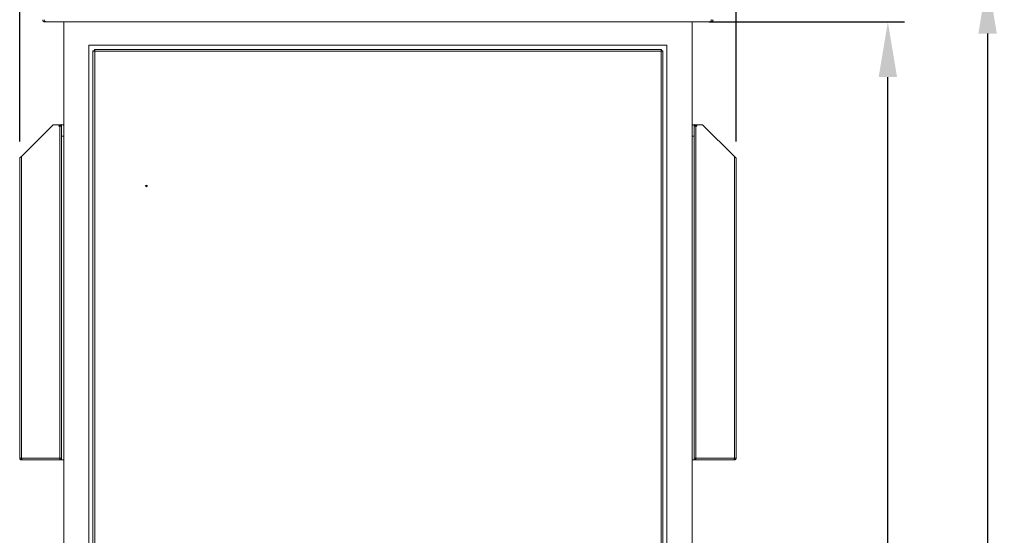
# Model space of a CAD drawing. Units: millimetres. Extents: x 63 to 8701, y 73 to 6222.
# Drawn here: x 1539 to 2714, y 3460 to 4076 of the extents above; entities that cross this region are included whole.
import ezdxf

# ---------------------------------------------------------------- set-up
doc = ezdxf.new("R2010")
doc.units = ezdxf.units.MM
doc.header["$LTSCALE"] = 5
doc.header["$PDSIZE"] = -1
doc.layers.get('0').update_dxf_attribs({"color": 1})
doc.layers.add('Dimensions', color=7, linetype='Continuous')
doc.styles.get("Standard").update_dxf_attribs({"font": 'romans.shx', "width": 0.8})
doc.dimstyles.new('SLDDIMSTYLE2', dxfattribs={"dimscale": 10, "dimtxt": 2.5, "dimasz": 3.302, "dimexe": 1, "dimexo": 1, "dimgap": 0.926042, "dimtad": 1, "dimdec": 0, "dimrnd": 1e-09, "dimzin": 12, "dimdsep": 46, "dimtxsty": 'Standard', "dimcen": 2, "dimadec": 0, "dimazin": 3, "dimtfac": 1, "dimtdec": 0, "dimtmove": 0, "dimatfit": 0, "dimfxl": 1, "dimfrac": 2, "dimtolj": 1, "dimtzin": 12, "dimarcsym": 0})

# ---------------------------------------------------------------- blocks, each defined once
blk = doc.blocks.new('*D8')
at = {"layer": 'Defpoints', "color": 0, "transparency": 16777216}
for p in [(2341.1, 4073.2), (2574.7, 4073.2), (2341.1, 1950.2)]:
    blk.add_point(p, dxfattribs=at)
at = {"layer": 'Dimensions', "color": 0, "lineweight": -2, "transparency": 16777216}
for p, q in [((2361.1, 4073.2), (2594.7, 4073.2)), ((2574.7, 2016.2), (2574.7, 4007.2)), ((2361.1, 1950.2), (2594.7, 1950.2))]:
    blk.add_line(p, q, dxfattribs=at)
at = {"layer": 'Dimensions', "color": 0, "transparency": 16777216}
for points in [[(2563.7, 4007.2), (2585.7, 4007.2), (2574.7, 4073.2)], [(2563.7, 2016.2), (2585.7, 2016.2), (2574.7, 1950.2)]]:
    blk.add_solid(points, dxfattribs=at)
at = {"layer": 'Dimensions', "color": 0, "transparency": 16777216, "insert": (2506.1, 3008.7), "char_height": 50, "attachment_point": 2, "rotation": 90}
blk.add_mtext('\\A1;2123', dxfattribs=at)
blk = doc.blocks.new('*D9')
at = {"layer": 'Defpoints', "color": 0, "transparency": 16777216}
for p in [(2330, 4125.2), (2341.1, 1850.2), (2693.7, 1850.2)]:
    blk.add_point(p, dxfattribs=at)
at = {"layer": 'Dimensions', "color": 0, "lineweight": -2, "transparency": 16777216}
for p, q in [((2350, 4125.2), (2713.7, 4125.2)), ((2693.7, 4059.2), (2693.7, 1916.2)), ((2361.1, 1850.2), (2713.7, 1850.2))]:
    blk.add_line(p, q, dxfattribs=at)
at = {"layer": 'Dimensions', "color": 0, "transparency": 16777216}
for points in [[(2682.7, 4059.2), (2704.7, 4059.2), (2693.7, 4125.2)], [(2682.7, 1916.2), (2704.7, 1916.2), (2693.7, 1850.2)]]:
    blk.add_solid(points, dxfattribs=at)
at = {"layer": 'Dimensions', "color": 0, "transparency": 16777216, "insert": (2625.1, 3008.7), "char_height": 50, "attachment_point": 2, "rotation": 90}
blk.add_mtext('\\A1;2275', dxfattribs=at)
blk = doc.blocks.new('*D11')
at = {"layer": 'Defpoints', "color": 0, "transparency": 16777216}
for p in [(2393.6, 4403.6), (1538.6, 3910.2), (2393.6, 3910.2)]:
    blk.add_point(p, dxfattribs=at)
at = {"layer": 'Dimensions', "color": 0, "lineweight": -2, "transparency": 16777216}
for p, q in [((1538.6, 3930.2), (1538.6, 4423.6)), ((2393.6, 3930.2), (2393.6, 4423.6)), ((1604.7, 4403.6), (2327.6, 4403.6))]:
    blk.add_line(p, q, dxfattribs=at)
at = {"layer": 'Dimensions', "color": 0, "transparency": 16777216}
for points in [[(1604.7, 4414.6), (1604.7, 4392.6), (1538.6, 4403.6)], [(2327.6, 4414.6), (2327.6, 4392.6), (2393.6, 4403.6)]]:
    blk.add_solid(points, dxfattribs=at)
at = {"layer": 'Dimensions', "color": 0, "transparency": 16777216, "insert": (1956.1, 4472.1), "char_height": 50, "attachment_point": 2}
blk.add_mtext('\\A1;855', dxfattribs=at)

msp = doc.modelspace()

# ---------------------------------------------------------------- linework, layer by layer
at = {"color": 7, "linetype": 'Continuous', "lineweight": 18}
for p, q in [((1568.7, 4073.2), (1568.7, 4074.2)), ((1568.7, 4073.2), (1569.4, 4073.2)), ((2362.8, 4073.2), (1569.4, 4073.2)), ((1591.1, 4073.2), (1591.1, 1950.2)), ((2341.1, 1950.2), (2341.1, 4073.2)), ((2362.8, 4073.2), (2363.5, 4073.2)), ((2363.5, 4073.2), (2363.5, 4074.2)), ((2311.1, 4045.2), (1621.1, 4045.2)), ((1621.1, 4045.2), (1621.1, 1980.2)), ((2311.1, 1980.2), (2311.1, 4045.2)), ((1627.6, 4038.6), (1626.1, 4038.6)), ((1626.1, 1986.8), (1626.1, 4038.6)), ((1627.7, 4038.7), (1627.7, 4040.2)), ((1627.7, 4040.2), (2304.5, 4040.2)), ((2304, 4038.1), (1628.2, 4038.1)), ((1628.2, 4038.1), (1628.2, 1987.3)), ((2304, 1987.3), (2304, 4038.1)), ((2304.5, 4038.7), (2304.5, 4040.2)), ((2304.6, 4038.6), (2306.1, 4038.6)), ((2306.1, 4038.6), (2306.1, 1986.8)), ((1540.7, 3912.3), (1578.6, 3950.2)), ((1578.6, 3950.2), (1588.6, 3950.2)), ((1588.6, 3949.5), (1585.8, 3949.5)), ((1585.8, 3948.7), (1586.5, 3948.7)), ((1586.5, 3948.7), (1586.5, 3552.3)), ((1588.3, 3948.7), (1586.5, 3948.7)), ((1588.6, 3950.2), (1588.6, 3950.5)), ((1588.6, 3949.5), (1588.6, 3950.2)), ((1588.6, 3949.5), (1588.6, 3948.7)), ((1588.6, 3948.1), (1588.6, 3948.7)), ((2343.6, 3950.5), (2343.6, 3950.2)), ((2343.6, 3950.2), (2343.6, 3949.5)), ((2353.6, 3950.2), (2343.6, 3950.2)), ((2346.5, 3949.5), (2343.6, 3949.5)), ((2343.6, 3949.5), (2343.6, 3948.7)), ((2343.6, 3948.7), (2343.6, 3948.1)), ((2345.7, 3948.7), (2344, 3948.7)), ((2345.7, 3552.3), (2345.7, 3948.7)), ((2345.7, 3948.7), (2346.5, 3948.7)), ((2391.5, 3912.3), (2353.6, 3950.2)), ((1588.6, 3944.6), (1588.6, 3948.1)), ((1588.6, 3936.5), (1588.6, 3944.6)), ((1588.6, 3550.1), (1588.6, 3936.5)), ((2343.6, 3948.1), (2343.6, 3943.8)), ((2343.6, 3943.8), (2343.6, 3936.5)), ((2343.6, 3550.1), (2343.6, 3936.5)), ((1538.6, 3910.2), (1538.6, 3552.3)), ((1540.7, 3912.3), (1540.7, 3552.3)), ((2391.5, 3552.3), (2391.5, 3912.3)), ((2393.6, 3552.3), (2393.6, 3910.2)), ((1538.6, 3552.3), (1540.7, 3552.3)), ((1540.7, 3552.3), (1586.5, 3552.3)), ((1540.7, 3550.2), (1540.7, 3551.7)), ((1540.7, 3550.2), (1541.4, 3550.2)), ((1541.4, 3550.2), (1586.5, 3550.2)), ((1586.5, 3552.3), (1588.6, 3552.3)), ((1586.5, 3552.3), (1586.5, 3550.2)), ((1587.1, 3550.2), (1587.1, 3552.3)), ((1587.1, 3550.2), (1588.6, 3550.2)), ((1591.1, 3550.1), (1588.6, 3550.1)), ((2343.6, 3550.1), (2341.1, 3550.1)), ((2343.6, 3552.3), (2345.7, 3552.3)), ((2345.1, 3550.2), (2343.6, 3550.2)), ((2345.1, 3552.3), (2345.1, 3550.2)), ((2345.7, 3552.3), (2391.5, 3552.3)), ((2345.7, 3550.2), (2345.7, 3552.3)), ((2345.7, 3550.2), (2390.8, 3550.2)), ((2390.8, 3550.2), (2391.5, 3550.2)), ((2391.5, 3552.3), (2393.6, 3552.3)), ((2391.5, 3550.2), (2391.5, 3551.7))]:
    msp.add_line(p, q, dxfattribs=at)
at = {"color": 8, "linetype": 'Continuous', "lineweight": 18}
for p, q in [((1591.1, 3936.5), (1588.6, 3936.5)), ((2341.1, 3936.5), (2343.6, 3936.5))]:
    msp.add_line(p, q, dxfattribs=at)
at = {"color": 7, "linetype": 'Continuous', "lineweight": 18}
for radius in [1, 0.5]:
    msp.add_circle((1689.9, 3877.2), radius, dxfattribs=at)
for centre, radius, start, end in [((1585.8, 3949.1), 0.375, 90, 270), ((1588.6, 3946.5), 4, 51.3178, 90), ((2343.6, 3946.5), 4, 90, 128.6822), ((2346.5, 3949.1), 0.375, 270, 90)]:
    msp.add_arc(centre, radius, start, end, dxfattribs=at)
for points, knots in [([(1566.1, 4075.8), (1566.1, 4075.5), (1566.2, 4074.8), (1566.7, 4074), (1567.5, 4073.5), (1568.2, 4073.2), (1568.6, 4073.2), (1568.7, 4073.2)], [0, 0, 0, 0, 0.241404, 0.465846, 0.690277, 0.914708, 1, 1, 1, 1]), ([(1568.1, 4075.8), (1568.1, 4075.7), (1568.1, 4075.5), (1568.3, 4075.4), (1568.3, 4075.4)], [0, 0, 0, 0, 0.692739, 1, 1, 1, 1]), ([(1569.4, 4073.2), (1569.3, 4073.2), (1569.1, 4073.3), (1568.8, 4073.8), (1568.6, 4074.6), (1568.3, 4075.3), (1568.2, 4075.7), (1568.2, 4075.8)], [0, 0, 0, 0, 0.241404, 0.465846, 0.690277, 0.914708, 1, 1, 1, 1]), ([(2364, 4075.8), (2363.9, 4075.5), (2363.8, 4074.8), (2363.5, 4074), (2363.2, 4073.5), (2363, 4073.2), (2362.8, 4073.2), (2362.8, 4073.2)], [0, 0, 0, 0, 0.241404, 0.465846, 0.690277, 0.914708, 1, 1, 1, 1]), ([(2363.5, 4073.2), (2363.8, 4073.2), (2364.5, 4073.3), (2365.3, 4073.8), (2365.9, 4074.6), (2366.1, 4075.3), (2366.1, 4075.7), (2366.1, 4075.8)], [0, 0, 0, 0, 0.241404, 0.465846, 0.690277, 0.914708, 1, 1, 1, 1]), ([(2363.9, 4075.4), (2364, 4075.4), (2364.1, 4075.5), (2364.1, 4075.7), (2364.1, 4075.8)], [0, 0, 0, 0, 0.432011, 1, 1, 1, 1]), ([(1538.6, 3552.3), (1538.6, 3552.1), (1538.7, 3551.6), (1539.1, 3550.9), (1539.6, 3550.5), (1540.2, 3550.2), (1540.6, 3550.2), (1540.7, 3550.2)], [0, 0, 0, 0, 0.228734, 0.448358, 0.667979, 0.8876, 1, 1, 1, 1]), ([(1540.1, 3552.3), (1540.1, 3552.2), (1540.1, 3552.1), (1540.3, 3551.9), (1540.5, 3551.7), (1540.7, 3551.7), (1540.7, 3551.7)], [0, 0, 0, 0, 0.259115, 0.527931, 0.796784, 1, 1, 1, 1]), ([(1541.4, 3550.2), (1541.4, 3550.2), (1541.3, 3550.3), (1541.1, 3550.7), (1540.9, 3551.2), (1540.8, 3551.8), (1540.7, 3552.2), (1540.7, 3552.3)], [0, 0, 0, 0, 0.228734, 0.448358, 0.667979, 0.8876, 1, 1, 1, 1]), ([(2391.5, 3552.3), (2391.5, 3552.1), (2391.4, 3551.6), (2391.2, 3550.9), (2391, 3550.5), (2390.9, 3550.2), (2390.8, 3550.2), (2390.8, 3550.2)], [0, 0, 0, 0, 0.228734, 0.448358, 0.667979, 0.8876, 1, 1, 1, 1]), ([(2391.5, 3550.2), (2391.8, 3550.2), (2392.3, 3550.3), (2392.9, 3550.7), (2393.4, 3551.2), (2393.6, 3551.8), (2393.6, 3552.2), (2393.6, 3552.3)], [0, 0, 0, 0, 0.228734, 0.448358, 0.667979, 0.8876, 1, 1, 1, 1]), ([(2391.5, 3551.7), (2391.6, 3551.7), (2391.8, 3551.7), (2392, 3551.9), (2392.1, 3552.1), (2392.1, 3552.2), (2392.1, 3552.3)], [0, 0, 0, 0, 0.259115, 0.527931, 0.796784, 1, 1, 1, 1])]:
    msp.add_open_spline(points, degree=3, knots=knots, dxfattribs=at)
for points in [[(1626.1, 4038.6), (1626.1, 4038.6), (1626.2, 4038.5), (1626.7, 4038.4), (1627.4, 4038.2), (1627.9, 4038.2), (1628.2, 4038.1)], [(1627.6, 4038.6), (1627.6, 4038.6), (1627.6, 4038.5), (1627.8, 4038.4), (1628, 4038.2), (1628.1, 4038.2), (1628.2, 4038.1)], [(1628.2, 4038.1), (1628.2, 4038.4), (1628.1, 4038.9), (1627.9, 4039.6), (1627.8, 4040.1), (1627.7, 4040.2), (1627.7, 4040.2)], [(1628.2, 4038.1), (1628.2, 4038.2), (1628.1, 4038.3), (1627.9, 4038.5), (1627.8, 4038.7), (1627.7, 4038.7), (1627.7, 4038.7)], [(2304, 4038.1), (2304.1, 4038.4), (2304.1, 4038.9), (2304.3, 4039.6), (2304.4, 4040.1), (2304.5, 4040.2), (2304.5, 4040.2)], [(2304, 4038.1), (2304.1, 4038.2), (2304.1, 4038.3), (2304.3, 4038.5), (2304.4, 4038.7), (2304.5, 4038.7), (2304.5, 4038.7)], [(2306.1, 4038.6), (2306.1, 4038.6), (2306, 4038.5), (2305.5, 4038.4), (2304.8, 4038.2), (2304.3, 4038.2), (2304, 4038.1)], [(2304.6, 4038.6), (2304.6, 4038.6), (2304.6, 4038.5), (2304.4, 4038.4), (2304.2, 4038.2), (2304.1, 4038.2), (2304, 4038.1)], [(1588.6, 3948.1), (1588.6, 3948.2), (1588.6, 3948.4), (1588.4, 3948.6), (1588.3, 3948.7)], [(2344, 3948.7), (2343.9, 3948.6), (2343.7, 3948.4), (2343.6, 3948.2), (2343.6, 3948.1)], [(1540.7, 3912.3), (1540.4, 3912.1), (1539.9, 3911.8), (1539.2, 3911.3), (1538.7, 3910.7), (1538.6, 3910.4), (1538.6, 3910.2)], [(2393.6, 3910.2), (2393.6, 3910.4), (2393.5, 3910.7), (2393, 3911.3), (2392.3, 3911.8), (2391.8, 3912.1), (2391.5, 3912.3)]]:
    msp.add_open_spline(points, degree=3, dxfattribs=at)

# ---------------------------------------------------------------- dimensions: what is measured, and where the dimension line sits
at = {"layer": 'Dimensions'}
dim = msp.add_linear_dim(base=(2393.6, 4403.6), p1=(1538.6, 3910.2), p2=(2393.6, 3910.2), dimstyle='SLDDIMSTYLE2', override={"dimscale": 20}, dxfattribs=at)
dim.commit()
dim.dimension.update_dxf_attribs({"geometry": '*D11', "text_midpoint": (1956.1, 4403.6), "dimtype": 160})
for base, p1, p2, picture, middle in [((2693.7, 1850.2), (2330, 4125.2), (2341.1, 1850.2), '*D9', (2693.7, 3008.7)), ((2574.7, 4073.2), (2341.1, 1950.2), (2341.1, 4073.2), '*D8', (2574.7, 3008.7))]:
    dim = msp.add_linear_dim(base=base, p1=p1, p2=p2, angle=90, dimstyle='SLDDIMSTYLE2', override={"dimscale": 20}, dxfattribs=at)
    dim.commit()
    dim.dimension.update_dxf_attribs({"geometry": picture, "text_midpoint": middle, "dimtype": 160})

doc.saveas('drawing.dxf')
